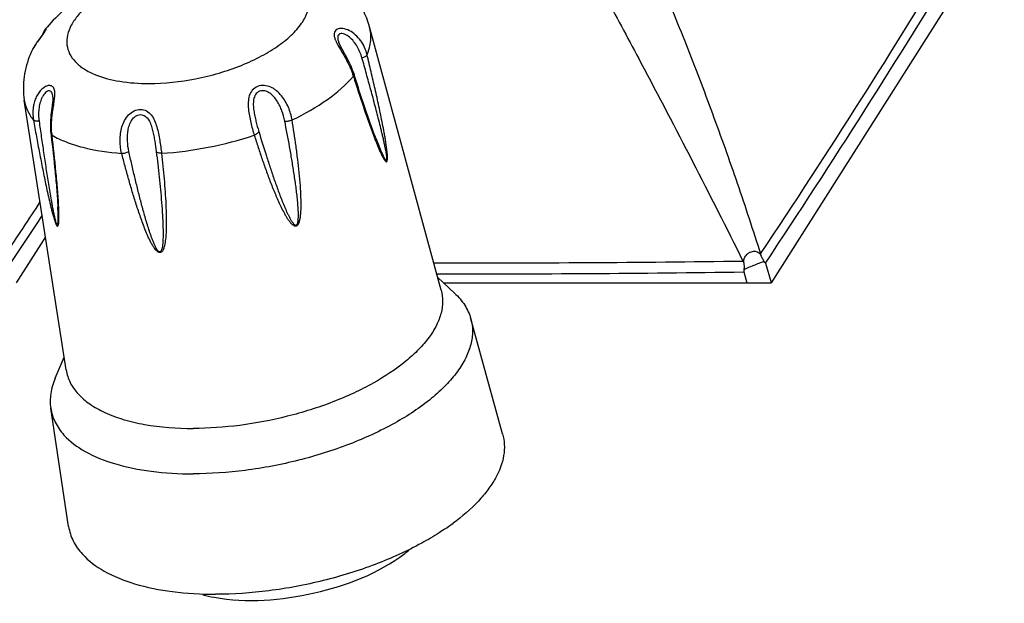
# Model space of a CAD drawing. Units: millimetres. Extents: x 198 to 1446, y 159 to 876.
# Drawn here: x 1139 to 1167, y 313 to 329 of the extents above; entities that cross this region are included whole.
import ezdxf

# ---------------------------------------------------------------- set-up
doc = ezdxf.new("R2010")
doc.units = ezdxf.units.MM
doc.header["$LTSCALE"] = 81.675
doc.layers.add('solid', color=7, linetype='CONTINUOUS', lineweight=30)

msp = doc.modelspace()

# ---------------------------------------------------------------- linework, layer by layer
at = {"layer": 'solid'}
for p, q in [((1172.134, 340.829), (1159.94, 321.624)), ((1150.649, 321.416), (1148.631, 328.829)), ((1147.769, 328.382), (1147.769, 328.382)), ((1139.082, 328.056), (1139.082, 328.057)), ((1148.212, 327.444), (1148.196, 327.497)), ((1140.089, 319.167), (1138.911, 326.759)), ((1139.659, 325.819), (1139.665, 325.769)), ((1148.807, 325.696), (1148.809, 325.69)), ((1139.856, 323.752), (1139.856, 323.753)), ((1139.881, 323.741), (1139.88, 323.753)), ((1139.507, 322.919), (1138.68, 321.616)), ((1159.171, 322.21), (1159.148, 322.234)), ((1159.17, 321.927), (1159.261, 321.624)), ((1159.78, 322.172), (1159.945, 321.633)), ((1151.027, 321.329), (1150.552, 321.77)), ((1150.714, 321.62), (1159.94, 321.624)), ((1152.38, 317.366), (1151.484, 320.611)), ((1139.779, 318.934), (1140.033, 319.53)), ((1140.159, 314.763), (1139.654, 318.091))]:
    msp.add_line(p, q, dxfattribs=at)
for centre, radius, start, end in [((973.875, 446.487), 223.382, 326.26598, 328.90609), ((964.661, 452.154), 234.45, 326.32948, 328.84214), ((1140.181, 328.32), 0.811, 157.1184, 160.5313), ((1140.064, 328.37), 0.684, 153.3375, 157.1391), ((1146.226, 326.832), 2.044, 17.1318, 18.5901), ((1141.491, 325.996), 1.813, 185.5857, 187.0638), ((1161.195, 330.466), 13.306, 200.7649, 201.0605), ((1160.192, 330.08), 12.233, 201.0632, 201.1803), ((1163.987, 331.553), 16.271, 201.1215, 201.264), ((952.426, 446.587), 223.601, 326.26984, 326.7225), ((950.882, 447.231), 225.5, 326.31502, 326.72879), ((1150.811, 962.737), 640.558, 269.966688, 270.745738), ((1152.28, 321.465), 7.429, 7.2558, 7.4928), ((1158.401, 321.26), 1.653, 33.4592, 35.3762), ((1150.868, 923.923), 602.053, 269.967138, 270.790078), ((1165.62, 320.639), 6.577, 168.1467, 168.7108), ((1146.929, 320.356), 6.835, 303.9688, 306.4031), ((1147.331, 317.008), 3.779, 307.3457, 309.8149), ((1145.002, 316.851), 4.147, 255.1332, 259.6103)]:
    msp.add_arc(centre, radius, start, end, dxfattribs=at)
for points, knots in [([(1144.901, 330.91), (1144.38, 330.91), (1143.333, 330.803), (1142.076, 330.45), (1141.141, 330.038), (1140.322, 329.566), (1139.783, 329.107), (1139.502, 328.755)], [0, 0, 0, 0, 0.261292, 0.525129, 0.652102, 0.773541, 1, 1, 1, 1]), ([(1144.625, 330.708), (1144.26, 330.708), (1143.52, 330.642), (1142.455, 330.385), (1141.627, 330.047), (1141.057, 329.711), (1140.707, 329.448), (1140.429, 329.173), (1140.23, 328.889), (1140.117, 328.604), (1140.096, 328.321), (1140.175, 328.056), (1140.347, 327.821), (1140.601, 327.622), (1140.805, 327.521), (1140.917, 327.476)], [0, 0, 0, 0, 0.16276, 0.329864, 0.48768, 0.559341, 0.624544, 0.682606, 0.733469, 0.777982, 0.818204, 0.857374, 0.899083, 0.946121, 1, 1, 1, 1]), ([(1142.417, 327.23), (1142.859, 327.231), (1143.529, 327.303), (1144.394, 327.513), (1145.016, 327.726), (1145.582, 327.986), (1146.071, 328.282), (1146.466, 328.604), (1146.752, 328.942), (1146.92, 329.289), (1146.951, 329.636), (1146.832, 329.959), (1146.58, 330.228), (1146.218, 330.44), (1145.758, 330.595), (1145.216, 330.689), (1144.828, 330.708), (1144.625, 330.708)], [0, 0, 0, 0, 0.160845, 0.243257, 0.323648, 0.39968, 0.469322, 0.53106, 0.584201, 0.62934, 0.668986, 0.707686, 0.750425, 0.80051, 0.859158, 0.92607, 1, 1, 1, 1]), ([(1156.763, 330.228), (1157.034, 329.598), (1157.557, 328.324), (1158.297, 326.388), (1158.996, 324.423), (1159.433, 323.099), (1159.645, 322.434)], [0, 0, 0, 0, 0.247488, 0.497005, 0.748034, 1, 1, 1, 1]), ([(1148.631, 328.829), (1148.587, 328.989), (1148.466, 329.298), (1148.281, 329.573), (1148.177, 329.7)], [0, 0, 0, 0, 0.501944, 1, 1, 1, 1]), ([(1155.298, 329.64), (1155.626, 329.033), (1156.94, 326.58), (1158.216, 324.108), (1159.148, 322.234)], [0, 0, 0, 0, 0.247963, 1, 1, 1, 1]), ([(1139.082, 328.057), (1139.129, 328.167), (1139.221, 328.323), (1139.36, 328.511), (1139.43, 328.601), (1139.461, 328.645)], [0, 0, 0, 0, 0.511704, 0.770907, 1, 1, 1, 1]), ([(1139.417, 328.591), (1139.356, 328.507), (1139.228, 328.34), (1139.124, 328.156), (1139.082, 328.057)], [0, 0, 0, 0, 0.490533, 1, 1, 1, 1]), ([(1139.487, 328.696), (1139.486, 328.693), (1139.479, 328.682), (1139.466, 328.66), (1139.444, 328.628), (1139.427, 328.604), (1139.417, 328.591)], [0, 0, 0, 0, 0.086537, 0.301797, 0.614283, 1, 1, 1, 1]), ([(1139.502, 328.754), (1139.488, 328.737), (1139.471, 328.711), (1139.457, 328.683), (1139.453, 328.676)], [0, 0, 0, 0, 0.743214, 1, 1, 1, 1]), ([(1139.461, 328.645), (1139.47, 328.658), (1139.487, 328.683), (1139.509, 328.716), (1139.523, 328.743), (1139.53, 328.76), (1139.531, 328.769), (1139.531, 328.774), (1139.528, 328.776), (1139.524, 328.775), (1139.52, 328.773), (1139.512, 328.766), (1139.506, 328.759), (1139.502, 328.755)], [0, 0, 0, 0, 0.26766, 0.484542, 0.645387, 0.749015, 0.780825, 0.801373, 0.816095, 0.834501, 0.861596, 0.898378, 1, 1, 1, 1]), ([(1148.564, 328.04), (1148.547, 328.111), (1148.499, 328.249), (1148.39, 328.438), (1148.247, 328.6), (1148.076, 328.722), (1147.917, 328.779), (1147.794, 328.78), (1147.716, 328.758), (1147.657, 328.708), (1147.632, 328.633), (1147.639, 328.549), (1147.657, 328.493), (1147.668, 328.463)], [0, 0, 0, 0, 0.140914, 0.281375, 0.420903, 0.557117, 0.684154, 0.741359, 0.792472, 0.838662, 0.885306, 0.938459, 1, 1, 1, 1]), ([(1148.42, 327.952), (1148.405, 328.008), (1148.366, 328.118), (1148.288, 328.274), (1148.19, 328.417), (1148.073, 328.538), (1147.96, 328.612), (1147.865, 328.637), (1147.8, 328.634), (1147.749, 328.597), (1147.732, 328.532), (1147.742, 328.459), (1147.759, 328.409), (1147.769, 328.382)], [0, 0, 0, 0, 0.139331, 0.278038, 0.41563, 0.550147, 0.676089, 0.732429, 0.781666, 0.825683, 0.873641, 0.932235, 1, 1, 1, 1]), ([(1148.564, 328.04), (1148.617, 328.169), (1148.687, 328.432), (1148.665, 328.705), (1148.631, 328.829)], [0, 0, 0, 0, 0.518914, 1, 1, 1, 1]), ([(1147.668, 328.463), (1147.672, 328.453), (1147.689, 328.412), (1147.709, 328.373), (1147.724, 328.343)], [0, 0, 0, 0, 0.240343, 1, 1, 1, 1]), ([(1147.724, 328.343), (1147.762, 328.271), (1147.847, 328.13), (1148.01, 327.853), (1148.113, 327.633), (1148.164, 327.484)], [0, 0, 0, 0, 0.252525, 0.510658, 1, 1, 1, 1]), ([(1148.196, 327.497), (1148.172, 327.573), (1148.114, 327.725), (1148.004, 327.948), (1147.898, 328.131), (1147.818, 328.275), (1147.783, 328.347), (1147.769, 328.382)], [0, 0, 0, 0, 0.241327, 0.496177, 0.757391, 0.884735, 1, 1, 1, 1]), ([(1139.082, 328.056), (1138.996, 327.854), (1138.875, 327.425), (1138.877, 326.978), (1138.911, 326.759)], [0, 0, 0, 0, 0.49713, 1, 1, 1, 1]), ([(1148.42, 327.952), (1148.453, 327.961), (1148.497, 327.979), (1148.544, 328.012), (1148.56, 328.031), (1148.564, 328.04)], [0, 0, 0, 0, 0.586874, 0.820135, 1, 1, 1, 1]), ([(1148.786, 325.661), (1148.799, 325.627), (1148.825, 325.56), (1148.865, 325.461), (1148.906, 325.365), (1148.941, 325.286), (1148.97, 325.225), (1148.992, 325.181), (1149.015, 325.139), (1149.038, 325.1), (1149.058, 325.07), (1149.075, 325.05), (1149.087, 325.038), (1149.1, 325.029), (1149.117, 325.029), (1149.129, 325.046), (1149.137, 325.08), (1149.14, 325.132), (1149.138, 325.197), (1149.133, 325.263), (1149.126, 325.329), (1149.118, 325.395), (1149.107, 325.481), (1149.09, 325.588), (1149.069, 325.716), (1149.039, 325.885), (1148.999, 326.093), (1148.949, 326.342), (1148.88, 326.669), (1148.79, 327.075), (1148.679, 327.559), (1148.603, 327.88), (1148.564, 328.04)], [0, 0, 0, 0, 0.028469, 0.056605, 0.084309, 0.111413, 0.124655, 0.137613, 0.150192, 0.162232, 0.173433, 0.178548, 0.183177, 0.187157, 0.190623, 0.195129, 0.201838, 0.21836, 0.235811, 0.253333, 0.270789, 0.288156, 0.305436, 0.339763, 0.373833, 0.407692, 0.474911, 0.541609, 0.607901, 0.739533, 0.870167, 1, 1, 1, 1]), ([(1148.824, 325.652), (1148.837, 325.619), (1148.863, 325.553), (1148.902, 325.455), (1148.942, 325.359), (1148.977, 325.28), (1149.005, 325.219), (1149.026, 325.174), (1149.045, 325.139), (1149.06, 325.111), (1149.072, 325.093), (1149.084, 325.075), (1149.095, 325.062), (1149.107, 325.052), (1149.118, 325.057), (1149.121, 325.067), (1149.124, 325.079), (1149.125, 325.099), (1149.124, 325.125), (1149.121, 325.157), (1149.116, 325.198), (1149.109, 325.25), (1149.098, 325.311), (1149.086, 325.372), (1149.07, 325.452), (1149.049, 325.551), (1149.023, 325.67), (1148.995, 325.787), (1148.958, 325.943), (1148.91, 326.136), (1148.851, 326.366), (1148.791, 326.595), (1148.731, 326.823), (1148.649, 327.125), (1148.546, 327.501), (1148.463, 327.802), (1148.42, 327.952)], [0, 0, 0, 0, 0.029159, 0.058073, 0.086656, 0.114756, 0.128538, 0.142052, 0.155167, 0.161497, 0.167596, 0.173346, 0.1785, 0.182532, 0.18437, 0.1871, 0.190769, 0.194863, 0.203414, 0.212059, 0.220688, 0.237832, 0.254833, 0.271717, 0.288506, 0.321859, 0.354985, 0.387935, 0.420746, 0.486038, 0.550985, 0.615664, 0.680122, 0.744393, 0.872461, 1, 1, 1, 1]), ([(1140.917, 327.476), (1141.135, 327.388), (1141.633, 327.264), (1142.143, 327.23), (1142.417, 327.23)], [0, 0, 0, 0, 0.461744, 1, 1, 1, 1]), ([(1148.196, 327.497), (1148.199, 327.488), (1148.198, 327.464), (1148.187, 327.444), (1148.18, 327.434)], [0, 0, 0, 0, 0.452513, 1, 1, 1, 1]), ([(1146.452, 326.204), (1146.799, 326.37), (1147.42, 326.722), (1147.967, 327.187), (1148.18, 327.434)], [0, 0, 0, 0, 0.541391, 1, 1, 1, 1]), ([(1148.18, 327.434), (1148.27, 327.148), (1148.453, 326.583), (1148.648, 326.022), (1148.752, 325.748)], [0, 0, 0, 0, 0.506024, 1, 1, 1, 1]), ([(1148.807, 325.695), (1148.753, 325.836), (1148.649, 326.121), (1148.449, 326.703), (1148.306, 327.146), (1148.212, 327.444)], [0, 0, 0, 0, 0.243769, 0.492931, 1, 1, 1, 1]), ([(1139.686, 325.819), (1139.677, 325.917), (1139.674, 326.068), (1139.689, 326.271), (1139.708, 326.428), (1139.732, 326.585), (1139.756, 326.738), (1139.773, 326.883), (1139.773, 326.995), (1139.755, 327.072), (1139.732, 327.118), (1139.699, 327.151), (1139.641, 327.178), (1139.551, 327.169), (1139.45, 327.114), (1139.356, 327.027), (1139.278, 326.915), (1139.217, 326.788), (1139.19, 326.697), (1139.179, 326.651)], [0, 0, 0, 0, 0.136632, 0.208536, 0.281981, 0.35593, 0.428636, 0.497185, 0.55738, 0.583206, 0.606152, 0.627123, 0.647705, 0.692694, 0.745956, 0.805416, 0.86856, 0.933741, 1, 1, 1, 1]), ([(1139.715, 326.848), (1139.714, 326.874), (1139.709, 326.921), (1139.688, 326.984), (1139.644, 327.025), (1139.587, 327.026), (1139.533, 326.998), (1139.484, 326.952), (1139.441, 326.893), (1139.391, 326.8), (1139.347, 326.672), (1139.317, 326.508), (1139.31, 326.34), (1139.319, 326.228), (1139.327, 326.172)], [0, 0, 0, 0, 0.065792, 0.120231, 0.163893, 0.206422, 0.255985, 0.312902, 0.375006, 0.440421, 0.576526, 0.716221, 0.857546, 1, 1, 1, 1]), ([(1146.452, 326.204), (1146.432, 326.325), (1146.358, 326.567), (1146.201, 326.845), (1146.043, 327.007), (1145.938, 327.084), (1145.824, 327.145), (1145.667, 327.187), (1145.475, 327.161), (1145.321, 327.051), (1145.237, 326.886), (1145.211, 326.702), (1145.219, 326.512), (1145.248, 326.321), (1145.301, 326.074), (1145.349, 325.893), (1145.385, 325.775)], [0, 0, 0, 0, 0.122372, 0.249814, 0.314315, 0.34663, 0.378946, 0.443079, 0.505569, 0.565136, 0.624033, 0.685084, 0.748468, 0.812995, 0.877269, 1, 1, 1, 1]), ([(1146.245, 326.174), (1146.226, 326.271), (1146.185, 326.415), (1146.107, 326.6), (1146.034, 326.735), (1145.943, 326.86), (1145.829, 326.966), (1145.688, 327.034), (1145.554, 327.027), (1145.468, 326.975), (1145.403, 326.899), (1145.362, 326.776), (1145.356, 326.623), (1145.372, 326.468), (1145.4, 326.316), (1145.445, 326.119), (1145.485, 325.975), (1145.513, 325.881)], [0, 0, 0, 0, 0.12185, 0.184419, 0.247735, 0.311512, 0.375432, 0.438904, 0.500614, 0.530995, 0.561242, 0.622604, 0.686082, 0.750448, 0.814665, 0.878017, 1, 1, 1, 1]), ([(1138.911, 326.759), (1138.927, 326.659), (1138.988, 326.459), (1139.101, 326.283), (1139.168, 326.201)], [0, 0, 0, 0, 0.48841, 1, 1, 1, 1]), ([(1139.179, 326.651), (1139.17, 326.614), (1139.144, 326.466), (1139.148, 326.312), (1139.168, 326.201)], [0, 0, 0, 0, 0.248864, 1, 1, 1, 1]), ([(1139.715, 326.848), (1139.716, 326.81), (1139.711, 326.728), (1139.689, 326.558), (1139.658, 326.337), (1139.641, 326.075), (1139.649, 325.902), (1139.659, 325.819)], [0, 0, 0, 0, 0.109968, 0.23691, 0.500041, 0.756886, 1, 1, 1, 1]), ([(1141.652, 325.264), (1141.623, 325.383), (1141.594, 325.634), (1141.633, 325.951), (1141.728, 326.191), (1141.841, 326.35), (1141.995, 326.468), (1142.121, 326.501), (1142.183, 326.501)], [0, 0, 0, 0, 0.24284, 0.495373, 0.62332, 0.7512, 0.877846, 1, 1, 1, 1]), ([(1142.183, 326.501), (1142.241, 326.501), (1142.36, 326.471), (1142.494, 326.348), (1142.583, 326.187), (1142.645, 326.008), (1142.69, 325.82), (1142.735, 325.572), (1142.762, 325.387), (1142.777, 325.265)], [0, 0, 0, 0, 0.118286, 0.235997, 0.359349, 0.48815, 0.619523, 0.7504, 1, 1, 1, 1]), ([(1139.327, 326.172), (1139.294, 326.169), (1139.248, 326.168), (1139.195, 326.182), (1139.175, 326.194), (1139.168, 326.201)], [0, 0, 0, 0, 0.595463, 0.82544, 1, 1, 1, 1]), ([(1139.168, 326.201), (1139.196, 326.048), (1139.251, 325.74), (1139.323, 325.355), (1139.383, 325.047), (1139.428, 324.814), (1139.475, 324.58), (1139.524, 324.345), (1139.575, 324.109), (1139.62, 323.912), (1139.658, 323.753), (1139.688, 323.633), (1139.715, 323.533), (1139.738, 323.453), (1139.757, 323.392), (1139.774, 323.343), (1139.789, 323.304), (1139.801, 323.276), (1139.814, 323.25), (1139.827, 323.23), (1139.839, 323.218), (1139.848, 323.217), (1139.856, 323.219), (1139.863, 323.228), (1139.871, 323.247), (1139.877, 323.277), (1139.882, 323.316), (1139.886, 323.373), (1139.888, 323.45), (1139.887, 323.577), (1139.884, 323.675), (1139.881, 323.741)], [0, 0, 0, 0, 0.129567, 0.259908, 0.325419, 0.391195, 0.45728, 0.523731, 0.590636, 0.65813, 0.692164, 0.726442, 0.761016, 0.778428, 0.795914, 0.813413, 0.822098, 0.830618, 0.838706, 0.845682, 0.850478, 0.85212, 0.853607, 0.856919, 0.860997, 0.870776, 0.881875, 0.89376, 0.918944, 0.945296, 1, 1, 1, 1]), ([(1139.327, 326.172), (1139.347, 326.024), (1139.389, 325.729), (1139.443, 325.361), (1139.487, 325.065), (1139.521, 324.842), (1139.556, 324.618), (1139.591, 324.394), (1139.629, 324.169), (1139.661, 323.981), (1139.688, 323.83), (1139.71, 323.715), (1139.728, 323.62), (1139.744, 323.543), (1139.757, 323.485), (1139.77, 323.427), (1139.782, 323.379), (1139.793, 323.34), (1139.802, 323.311), (1139.811, 323.283), (1139.82, 323.261), (1139.829, 323.247), (1139.835, 323.24), (1139.843, 323.239), (1139.847, 323.245), (1139.85, 323.251), (1139.853, 323.262), (1139.856, 323.277), (1139.859, 323.297), (1139.861, 323.326), (1139.863, 323.363), (1139.864, 323.409), (1139.864, 323.456), (1139.864, 323.505), (1139.863, 323.57), (1139.86, 323.652), (1139.857, 323.719), (1139.856, 323.752)], [0, 0, 0, 0, 0.127343, 0.255207, 0.319369, 0.383712, 0.448264, 0.513067, 0.578182, 0.643705, 0.676669, 0.70981, 0.743181, 0.759977, 0.776867, 0.793871, 0.811013, 0.819639, 0.82829, 0.836904, 0.845167, 0.848692, 0.851161, 0.852738, 0.85443, 0.856489, 0.858844, 0.864132, 0.869904, 0.875981, 0.888707, 0.901922, 0.915455, 0.929214, 0.943144, 0.971386, 1, 1, 1, 1]), ([(1141.856, 325.315), (1141.834, 325.411), (1141.815, 325.56), (1141.814, 325.759), (1141.829, 325.912), (1141.865, 326.062), (1141.929, 326.203), (1142.033, 326.318), (1142.133, 326.354), (1142.182, 326.354)], [0, 0, 0, 0, 0.244438, 0.369755, 0.496496, 0.624105, 0.751869, 0.878257, 1, 1, 1, 1]), ([(1142.182, 326.354), (1142.206, 326.354), (1142.254, 326.346), (1142.341, 326.3), (1142.422, 326.201), (1142.484, 326.061), (1142.527, 325.912), (1142.559, 325.76), (1142.594, 325.561), (1142.615, 325.413), (1142.627, 325.316)], [0, 0, 0, 0, 0.059723, 0.119361, 0.241488, 0.368812, 0.498271, 0.627485, 0.754913, 1, 1, 1, 1]), ([(1145.385, 325.775), (1145.422, 325.66), (1145.496, 325.429), (1145.612, 325.085), (1145.733, 324.744), (1145.839, 324.461), (1145.928, 324.238), (1145.997, 324.072), (1146.069, 323.907), (1146.145, 323.745), (1146.213, 323.612), (1146.271, 323.509), (1146.317, 323.434), (1146.367, 323.361), (1146.413, 323.304), (1146.455, 323.264), (1146.49, 323.237), (1146.523, 323.222), (1146.553, 323.219), (1146.601, 323.229), (1146.646, 323.299), (1146.672, 323.392), (1146.689, 323.49), (1146.701, 323.618), (1146.707, 323.778), (1146.705, 323.969), (1146.697, 324.159), (1146.681, 324.41), (1146.653, 324.722), (1146.612, 325.095), (1146.547, 325.589), (1146.492, 325.959), (1146.452, 326.204)], [0, 0, 0, 0, 0.061596, 0.123103, 0.184501, 0.245759, 0.276321, 0.306825, 0.337258, 0.3676, 0.397815, 0.41286, 0.427848, 0.44276, 0.457569, 0.464932, 0.472272, 0.479648, 0.48346, 0.487432, 0.504054, 0.52088, 0.537464, 0.55389, 0.586448, 0.618763, 0.650917, 0.682955, 0.746773, 0.810338, 0.87371, 1, 1, 1, 1]), ([(1145.513, 325.881), (1145.583, 325.649), (1145.69, 325.304), (1145.84, 324.845), (1145.956, 324.503), (1146.058, 324.22), (1146.143, 323.996), (1146.21, 323.83), (1146.268, 323.692), (1146.317, 323.584), (1146.356, 323.504), (1146.391, 323.438), (1146.42, 323.387), (1146.443, 323.35), (1146.468, 323.314), (1146.491, 323.285), (1146.511, 323.265), (1146.528, 323.252), (1146.548, 323.242), (1146.581, 323.243), (1146.605, 323.282), (1146.62, 323.343), (1146.629, 323.424), (1146.631, 323.518), (1146.628, 323.644), (1146.619, 323.8), (1146.601, 323.986), (1146.58, 324.171), (1146.549, 324.417), (1146.504, 324.722), (1146.445, 325.087), (1146.361, 325.572), (1146.292, 325.934), (1146.245, 326.174)], [0, 0, 0, 0, 0.123854, 0.185682, 0.247418, 0.309027, 0.339767, 0.370444, 0.401036, 0.416288, 0.431498, 0.446651, 0.454199, 0.46172, 0.469206, 0.476642, 0.480339, 0.484021, 0.487719, 0.491542, 0.499783, 0.508136, 0.524554, 0.540787, 0.556917, 0.588994, 0.620921, 0.652749, 0.684505, 0.747858, 0.811054, 0.87413, 1, 1, 1, 1]), ([(1146.245, 326.174), (1146.28, 326.171), (1146.35, 326.174), (1146.419, 326.191), (1146.452, 326.204)], [0, 0, 0, 0, 0.493617, 1, 1, 1, 1]), ([(1139.659, 325.819), (1139.66, 325.815), (1139.665, 325.796), (1139.679, 325.781), (1139.692, 325.773)], [0, 0, 0, 0, 0.228076, 1, 1, 1, 1]), ([(1145.513, 325.881), (1145.507, 325.858), (1145.465, 325.814), (1145.416, 325.788), (1145.385, 325.775)], [0, 0, 0, 0, 0.412414, 1, 1, 1, 1]), ([(1139.665, 325.769), (1139.706, 325.428), (1139.763, 324.919), (1139.825, 324.246), (1139.848, 323.916), (1139.856, 323.753)], [0, 0, 0, 0, 0.509356, 0.758455, 1, 1, 1, 1]), ([(1139.88, 323.753), (1139.873, 323.917), (1139.849, 324.248), (1139.788, 324.922), (1139.732, 325.431), (1139.692, 325.773)], [0, 0, 0, 0, 0.242274, 0.49136, 1, 1, 1, 1]), ([(1139.692, 325.773), (1139.819, 325.7), (1140.101, 325.569), (1140.751, 325.365), (1141.283, 325.29), (1141.652, 325.264)], [0, 0, 0, 0, 0.215757, 0.45527, 1, 1, 1, 1]), ([(1142.777, 325.265), (1143.218, 325.293), (1144.101, 325.41), (1144.962, 325.635), (1145.385, 325.775)], [0, 0, 0, 0, 0.498109, 1, 1, 1, 1]), ([(1141.652, 325.264), (1141.687, 325.265), (1141.758, 325.275), (1141.824, 325.299), (1141.856, 325.315)], [0, 0, 0, 0, 0.498293, 1, 1, 1, 1]), ([(1142.728, 322.472), (1142.696, 322.472), (1142.636, 322.515), (1142.576, 322.59), (1142.522, 322.674), (1142.46, 322.787), (1142.391, 322.933), (1142.317, 323.11), (1142.248, 323.288), (1142.163, 323.525), (1142.063, 323.824), (1141.952, 324.183), (1141.847, 324.543), (1141.747, 324.903), (1141.684, 325.144), (1141.652, 325.264)], [0, 0, 0, 0, 0.032146, 0.065047, 0.097499, 0.129634, 0.193296, 0.256443, 0.319246, 0.381796, 0.506334, 0.630317, 0.753876, 0.877088, 1, 1, 1, 1]), ([(1142.725, 322.492), (1142.709, 322.492), (1142.68, 322.514), (1142.642, 322.564), (1142.603, 322.635), (1142.563, 322.722), (1142.527, 322.81), (1142.494, 322.898), (1142.453, 323.016), (1142.404, 323.164), (1142.349, 323.343), (1142.298, 323.522), (1142.248, 323.701), (1142.184, 323.939), (1142.108, 324.238), (1142.02, 324.597), (1141.936, 324.956), (1141.882, 325.196), (1141.856, 325.315)], [0, 0, 0, 0, 0.016052, 0.032521, 0.064917, 0.096932, 0.128726, 0.160374, 0.191917, 0.254773, 0.317409, 0.379884, 0.442233, 0.504478, 0.628719, 0.75269, 0.87644, 1, 1, 1, 1]), ([(1142.627, 325.316), (1142.642, 325.196), (1142.67, 324.957), (1142.709, 324.598), (1142.745, 324.239), (1142.776, 323.881), (1142.797, 323.582), (1142.81, 323.344), (1142.817, 323.165), (1142.819, 322.987), (1142.816, 322.84), (1142.809, 322.723), (1142.801, 322.651), (1142.79, 322.593), (1142.777, 322.543), (1142.752, 322.492), (1142.725, 322.492)], [0, 0, 0, 0, 0.126602, 0.253055, 0.379324, 0.505355, 0.63106, 0.693741, 0.756263, 0.818562, 0.880514, 0.911283, 0.941814, 0.956944, 0.971924, 1, 1, 1, 1]), ([(1142.777, 325.265), (1142.745, 325.265), (1142.692, 325.27), (1142.638, 325.297), (1142.627, 325.316)], [0, 0, 0, 0, 0.594529, 1, 1, 1, 1]), ([(1142.777, 325.265), (1142.791, 325.145), (1142.816, 324.905), (1142.849, 324.544), (1142.877, 324.185), (1142.898, 323.826), (1142.91, 323.468), (1142.91, 323.17), (1142.899, 322.964), (1142.888, 322.847), (1142.876, 322.76), (1142.861, 322.675), (1142.842, 322.605), (1142.821, 322.552), (1142.801, 322.515), (1142.772, 322.483), (1142.743, 322.472), (1142.728, 322.472)], [0, 0, 0, 0, 0.126949, 0.253663, 0.380086, 0.506136, 0.631672, 0.75642, 0.818333, 0.849114, 0.879732, 0.910131, 0.940214, 0.955106, 0.969882, 0.984631, 1, 1, 1, 1]), ([(1159.255, 322.413), (1159.264, 322.419), (1159.278, 322.435), (1159.302, 322.456), (1159.33, 322.472), (1159.366, 322.491), (1159.413, 322.507), (1159.469, 322.514), (1159.524, 322.507), (1159.591, 322.477), (1159.627, 322.433), (1159.649, 322.403)], [0, 0, 0, 0, 0.069371, 0.138418, 0.207118, 0.274545, 0.40459, 0.527444, 0.643767, 0.758291, 1, 1, 1, 1]), ([(1159.17, 322.211), (1159.172, 322.23), (1159.175, 322.267), (1159.195, 322.339), (1159.229, 322.386), (1159.255, 322.413)], [0, 0, 0, 0, 0.248449, 0.497303, 1, 1, 1, 1]), ([(1159.183, 321.99), (1159.187, 322.008), (1159.19, 322.044), (1159.189, 322.09), (1159.186, 322.127), (1159.183, 322.151), (1159.18, 322.17), (1159.178, 322.184), (1159.175, 322.195), (1159.172, 322.204), (1159.17, 322.209), (1159.17, 322.211)], [0, 0, 0, 0, 0.242495, 0.490958, 0.616839, 0.743636, 0.807363, 0.871309, 0.935491, 0.967959, 1, 1, 1, 1]), ([(1159.183, 321.99), (1159.204, 322.008), (1159.255, 322.035), (1159.36, 322.08), (1159.468, 322.119), (1159.569, 322.161), (1159.636, 322.19), (1159.693, 322.212), (1159.732, 322.221), (1159.748, 322.217)], [0, 0, 0, 0, 0.135416, 0.277858, 0.562203, 0.694737, 0.814808, 0.917596, 1, 1, 1, 1]), ([(1159.649, 322.404), (1159.652, 322.394), (1159.66, 322.377), (1159.676, 322.344), (1159.704, 322.29), (1159.729, 322.245), (1159.748, 322.217)], [0, 0, 0, 0, 0.134877, 0.266895, 0.524114, 1, 1, 1, 1]), ([(1150.649, 321.416), (1150.677, 321.313), (1150.705, 321.094), (1150.657, 320.756), (1150.524, 320.413), (1150.309, 320.07), (1150.016, 319.731), (1149.508, 319.271), (1148.885, 318.865), (1148.181, 318.508), (1147.591, 318.258), (1146.966, 318.04), (1146.098, 317.795), (1144.997, 317.585), (1144.104, 317.523), (1143.666, 317.523)], [0, 0, 0, 0, 0.036474, 0.074565, 0.115987, 0.161902, 0.21292, 0.269208, 0.396549, 0.466702, 0.540187, 0.616156, 0.69369, 0.849516, 1, 1, 1, 1]), ([(1151.027, 321.329), (1151.136, 321.228), (1151.326, 321.009), (1151.448, 320.744), (1151.484, 320.611)], [0, 0, 0, 0, 0.519504, 1, 1, 1, 1]), ([(1151.484, 320.611), (1151.516, 320.496), (1151.548, 320.251), (1151.496, 319.872), (1151.347, 319.488), (1151.107, 319.103), (1150.78, 318.722), (1150.211, 318.207), (1149.312, 317.619), (1148.048, 317.04), (1146.633, 316.597), (1145.155, 316.315), (1144.153, 316.245), (1143.662, 316.245)], [0, 0, 0, 0, 0.036485, 0.074565, 0.115964, 0.161851, 0.212845, 0.269118, 0.396454, 0.540038, 0.693532, 0.849438, 1, 1, 1, 1]), ([(1140.089, 319.167), (1140.108, 319.045), (1140.188, 318.8), (1140.422, 318.472), (1140.76, 318.188), (1141.194, 317.95), (1141.713, 317.76), (1142.54, 317.57), (1143.206, 317.523), (1143.666, 317.523)], [0, 0, 0, 0, 0.0872, 0.179649, 0.282409, 0.398477, 0.529, 0.673743, 1, 1, 1, 1]), ([(1139.779, 318.934), (1139.721, 318.797), (1139.636, 318.519), (1139.634, 318.227), (1139.654, 318.091)], [0, 0, 0, 0, 0.519504, 1, 1, 1, 1]), ([(1139.654, 318.091), (1139.675, 317.955), (1139.763, 317.68), (1140.077, 317.239), (1140.65, 316.82), (1141.494, 316.489), (1142.523, 316.286), (1143.268, 316.245), (1143.662, 316.245)], [0, 0, 0, 0, 0.087258, 0.17972, 0.338378, 0.528553, 0.750654, 1, 1, 1, 1]), ([(1152.38, 317.366), (1152.407, 317.269), (1152.439, 317.067), (1152.411, 316.635), (1152.241, 316.198), (1151.968, 315.785), (1151.588, 315.339), (1151.239, 315.042), (1150.985, 314.855)], [0, 0, 0, 0, 0.098925, 0.200582, 0.423907, 0.550752, 0.688976, 1, 1, 1, 1]), ([(1140.159, 314.763), (1140.18, 314.622), (1140.272, 314.338), (1140.595, 313.883), (1141.187, 313.45), (1142.059, 313.107), (1143.122, 312.898), (1143.892, 312.856), (1144.299, 312.856)], [0, 0, 0, 0, 0.087258, 0.17972, 0.338378, 0.528553, 0.750654, 1, 1, 1, 1]), ([(1150.748, 314.688), (1150.697, 314.653), (1150.486, 314.515), (1150.269, 314.387), (1150.102, 314.296)], [0, 0, 0, 0, 0.242945, 1, 1, 1, 1]), ([(1150.102, 314.296), (1149.681, 314.065), (1148.773, 313.657), (1147.328, 313.209), (1145.82, 312.926), (1144.8, 312.856), (1144.299, 312.856)], [0, 0, 0, 0, 0.238649, 0.493003, 0.750948, 1, 1, 1, 1]), ([(1144.254, 312.772), (1145.182, 312.601), (1147.09, 312.759), (1148.889, 313.443), (1149.623, 314.004)], [0, 0, 0, 0, 0.505053, 1, 1, 1, 1])]:
    msp.add_open_spline(points, degree=3, knots=knots, dxfattribs=at)

doc.saveas('drawing.dxf')
